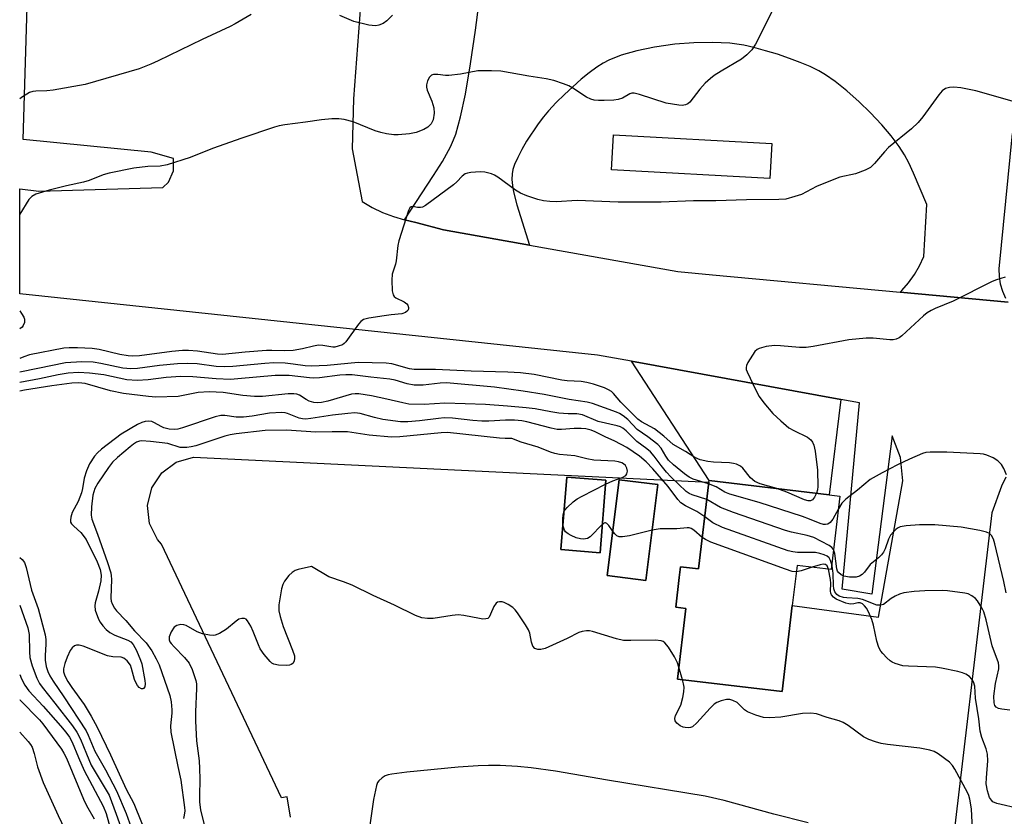
# Model space of a CAD drawing. Units: inches. Extents: x 1297759 to 1303760, y 485451 to 489451.
# Drawn here: x 1297760 to 1298005, y 488324 to 488522 of the extents above; entities that cross this region are included whole.
import ezdxf

# ---------------------------------------------------------------- set-up
doc = ezdxf.new("R2010")
doc.units = ezdxf.units.IN
doc.header["$MEASUREMENT"] = 0
for name, color, linetype in [('BLDG-Footprint', 5, 'Continuous'), ('TRANS-Driveway', 251, 'Continuous'), ('TRANS-Parking Lot', 4, 'Continuous'), ('Undefined', 1, 'Continuous')]:
    doc.layers.add(name, color=color, linetype=linetype)

msp = doc.modelspace()

# ---------------------------------------------------------------- linework, layer by layer
at = {"layer": 'BLDG-Footprint'}
for points, elevation in [([(1297946.81, 488490.94), (1297946.33, 488482.23), (1297906.92, 488484.43), (1297907.41, 488493.14)], 322.9), ([(1297905.56, 488407.24), (1297904.13, 488389.2), (1297894.37, 488389.97), (1297895.79, 488408.01)], 303.36), ([(1297918.5, 488406.12), (1297915.51, 488382.28), (1297905.82, 488383.49), (1297908.81, 488407.33)], 312.2), ([(1297963.76, 488403.28), (1297961.58, 488385.02), (1297953.11, 488386.03), (1297951.91, 488376.04), (1297949.35, 488354.65), (1297923.33, 488357.77), (1297925.43, 488375.3), (1297922.91, 488375.61), (1297923.8, 488383.05), (1297924.12, 488385.72), (1297928.57, 488385.19), (1297931.15, 488406.71), (1297931.2, 488407.18), (1297961.1, 488403.6)], 304.73)]:
    msp.add_lwpolyline(points, close=True, dxfattribs=dict(at, elevation=elevation))
at = {"layer": 'TRANS-Driveway'}
for points in [[(1298005.56, 488451.52), (1297978.72, 488453.99), (1297979.17, 488454.41), (1297980.84, 488456.31), (1297982.31, 488458.36), (1297983.56, 488460.55), (1297984.58, 488462.86), (1297985.37, 488475.74), (1297982.06, 488483.56), (1297980.86, 488486.12), (1297979.82, 488488.1), (1297978.47, 488490.23), (1297976.5, 488492.85), (1297974.17, 488495.58), (1297971.27, 488498.66), (1297968.55, 488501.29), (1297965.48, 488504.02), (1297962.53, 488506.38), (1297960.15, 488508.04), (1297958.52, 488508.99), (1297956.32, 488510.07), (1297953.86, 488511.11), (1297951.24, 488512.1), (1297948.2, 488513.13), (1297945.2, 488514.03), (1297942.37, 488514.79), (1297939.83, 488515.36), (1297936.34, 488515.87), (1297932.07, 488516.09), (1297927.45, 488516), (1297922.69, 488515.62), (1297917.66, 488514.91), (1297913.24, 488514.01), (1297909.3, 488512.89), (1297906.25, 488511.67), (1297904.84, 488510.91), (1297903.31, 488509.92), (1297901.38, 488508.52), (1297899.4, 488506.92), (1297895.21, 488503.16), (1297893.19, 488501.16), (1297891.24, 488499.08), (1297890.01, 488497.6), (1297888.69, 488495.84), (1297885.83, 488491.5), (1297884.65, 488489.46), (1297883.63, 488487.5), (1297882.84, 488485.73), (1297882.41, 488484.45), (1297882.2, 488483.4), (1297882.15, 488482.03), (1297882.28, 488480.54), (1297882.57, 488478.94), (1297883.42, 488475.69), (1297886.55, 488465.67), (1297865.13, 488469.49), (1297858.28, 488471.32), (1297855.47, 488471.94), (1297862.7, 488483), (1297864.87, 488486.47), (1297866.9, 488490.16), (1297867.68, 488491.88), (1297868.22, 488493.31), (1297869.39, 488497.56), (1297870.59, 488503.25), (1297871.9, 488510.76), (1297873.13, 488519.1), (1297874.5, 488530.06)], [(1298006.56, 488493.4), (1298003.26, 488459.76), (1298003.32, 488457.88), (1298003.62, 488456.03), (1298004.17, 488454.23), (1298004.94, 488452.51)]]:
    msp.add_lwpolyline(points, dxfattribs=at)
msp.add_lwpolyline([(1297963.98, 488427.33), (1297961.1, 488403.6), (1297931.2, 488407.18), (1297911.88, 488436.81)], close=True, dxfattribs=at)
at = {"layer": 'TRANS-Parking Lot'}
for points in [[(1297854.68, 488661.25, 0), (1297842.8, 488502.05, 0), (1297842.46, 488489.63, 0), (1297844.92, 488476.5, 0), (1297847.42, 488475.06, 0), (1297850.02, 488473.82, 0), (1297852.71, 488472.78, 0), (1297855.47, 488471.94, 0), (1297858.28, 488471.32, 0), (1297865.13, 488469.49, 0), (1297886.55, 488465.67, 0), (1297923.43, 488459.08, 0), (1297932.04, 488458.29, 0), (1297978.72, 488453.99, 0), (1298005.56, 488451.52, 0)], [(1297827.13, 488323.42, 0), (1297826.3, 488328.48, 0), (1297824.85, 488328.24, 0), (1297794.98, 488391.32, 0), (1297794.05, 488392.44, 0), (1297792.04, 488396.46, 0), (1297791.53, 488400.93, 0), (1297792.59, 488405.3, 0), (1297795.07, 488409.05, 0), (1297798.69, 488411.71, 0), (1297803, 488412.98, 0), (1297931.15, 488406.71, 0), (1297928.57, 488385.19, 0), (1297924.12, 488385.72, 0), (1297923.8, 488383.05, 0), (1297922.91, 488375.61, 0), (1297925.43, 488375.3, 0), (1297923.33, 488357.77, 0), (1297949.35, 488354.65, 0), (1297951.91, 488376.04, 0), (1297973.38, 488373.16, 0), (1297979.41, 488407.07, 0), (1297978.83, 488412.85, 0), (1297976.72, 488418.27, 0), (1297971.71, 488378.9, 0), (1297964.32, 488380.1, 0), (1297968.63, 488426.48, 0), (1297963.98, 488427.33, 0), (1297911.88, 488436.81, 0), (1297903.46, 488438.34, 0), (1297759.76, 488453.55, 0), (1297759.76, 488479.67, 0), (1297764.52, 488479.08, 0), (1297795.37, 488479.97, 0), (1297796.75, 488481.33, 0), (1297797.98, 488484.18, 0), (1297797.99, 488487.22, 0), (1297792.48, 488488.79, 0), (1297760.62, 488491.93, 0), (1297764.24, 488612.99, 0)], [(1298004.98, 488407.94, 0), (1298003.96, 488405.7, 0), (1298001.51, 488399.13, 0), (1297990.31, 488304.46, 0)]]:
    msp.add_polyline3d(points, dxfattribs=at)
for points in [[(1297905.56, 488407.24, 0), (1297895.79, 488408.01, 0), (1297894.37, 488389.97, 0), (1297904.13, 488389.2, 0)], [(1297915.51, 488382.28, 0), (1297918.5, 488406.12, 0), (1297908.81, 488407.33, 0), (1297905.82, 488383.49, 0)]]:
    msp.add_polyline3d(points, close=True, dxfattribs=at)
at = {"layer": 'Undefined'}
msp.add_line((1297924.6, 488357.61, 302), (1297923.69, 488360.77, 302), dxfattribs=at)
for points, elevation in [([(1298004.86, 488457.73), (1298002.65, 488457.07), (1298001.57, 488456.67), (1297991.9, 488451.73), (1297987.47, 488449.93), (1297986.4, 488449.42), (1297985.43, 488448.83), (1297984.51, 488448.13), (1297979.15, 488443.1), (1297978.46, 488442.59), (1297977.75, 488442.27), (1297977, 488442.12), (1297976.16, 488442.09), (1297972.05, 488442.55), (1297970.3, 488442.57), (1297965.97, 488442.11), (1297957.08, 488440.48), (1297955.39, 488440.24), (1297953.69, 488440.21), (1297948.93, 488440.66), (1297947.45, 488440.72), (1297945.37, 488440.44), (1297943.66, 488440.01), (1297943.17, 488439.75), (1297942.58, 488439.19), (1297940.87, 488436.51), (1297940.52, 488435.75), (1297940.42, 488435.25), (1297940.47, 488434.72), (1297940.64, 488434.19), (1297942.8, 488429.62), (1297943.64, 488428.05), (1297944.83, 488426.44), (1297947.03, 488423.78), (1297949.01, 488421.97), (1297951.07, 488420.27), (1297952.31, 488419.54), (1297955.68, 488417.89), (1297956.49, 488417.26), (1297956.95, 488416.7), (1297957.29, 488415.92), (1297957.62, 488414.48), (1297958.15, 488409.72), (1297958.26, 488405.67), (1297958.19, 488404.82), (1297957.93, 488403.98)], 312), ([(1297930.11, 488398.08), (1297928.17, 488399.45), (1297925.33, 488400.83), (1297924.17, 488401.61), (1297923.46, 488402.39), (1297921.03, 488405.65), (1297917.21, 488410.02), (1297915.55, 488411.78), (1297913.91, 488413.17), (1297910.74, 488415.33), (1297907.8, 488416.94), (1297905.4, 488418.01), (1297902.9, 488419.29), (1297901.87, 488419.67), (1297900.55, 488420), (1297899.41, 488420.09), (1297897.69, 488420.09), (1297894.49, 488419.8), (1297893.4, 488419.83), (1297891.95, 488420.13), (1297885.91, 488421.74), (1297884.67, 488421.95), (1297882.79, 488422.11), (1297880.55, 488422.12), (1297876.41, 488421.93), (1297874.68, 488421.94), (1297872.41, 488422.06), (1297867.38, 488422.62), (1297865.36, 488422.69), (1297863.89, 488422.59), (1297859.16, 488421.96), (1297856.25, 488421.77), (1297854.5, 488421.76), (1297850.1, 488422.33), (1297847.97, 488422.79), (1297844.39, 488423.79), (1297843.13, 488423.94), (1297841.39, 488423.84), (1297837.53, 488423.4), (1297832.15, 488422.54), (1297830.88, 488422.42), (1297830.1, 488422.47), (1297829.3, 488422.64), (1297826.35, 488423.82), (1297825.8, 488423.97), (1297824.98, 488424.06), (1297821.91, 488423.92), (1297817.61, 488423.15), (1297815.39, 488422.87), (1297813.6, 488422.91), (1297810.81, 488423.29), (1297809.76, 488423.31), (1297808.4, 488423), (1297800.24, 488420.24), (1297799.11, 488419.92), (1297798.29, 488419.8), (1297796.94, 488419.89), (1297795.61, 488420.23), (1297794.91, 488420.56), (1297793.32, 488421.52), (1297792.61, 488421.83), (1297791.78, 488421.91), (1297790.93, 488421.81), (1297790.11, 488421.56), (1297789.07, 488421.08), (1297784.99, 488418.68), (1297780.14, 488414.93), (1297779.07, 488414.01), (1297778.33, 488413.19), (1297777.12, 488411.32), (1297776.34, 488409.53), (1297775.78, 488407.72), (1297775.4, 488405.14), (1297775.11, 488404.04), (1297774.27, 488401.92), (1297772.79, 488399.16), (1297772.45, 488398.07), (1297772.35, 488397.26), (1297772.43, 488396.76), (1297772.66, 488396.35), (1297773.19, 488395.79), (1297774.98, 488394.24), (1297776.26, 488392.45), (1297779.02, 488386.91), (1297779.79, 488384.99), (1297780.02, 488383.62), (1297779.94, 488382.21), (1297779.37, 488379.64), (1297778.56, 488376.74), (1297778.43, 488375.96), (1297778.56, 488374.87), (1297779.36, 488372.67), (1297779.76, 488371.89), (1297780.44, 488370.97), (1297781.28, 488370.12), (1297782.19, 488369.35), (1297783.43, 488368.66), (1297786.68, 488367.44), (1297787.4, 488367.01), (1297788.01, 488366.38), (1297788.81, 488364.89), (1297789.8, 488362.51), (1297790.12, 488361.52), (1297790.85, 488357.39), (1297790.92, 488356.55), (1297790.84, 488355.81), (1297790.53, 488355.4), (1297790.39, 488355.34), (1297790.05, 488355.37), (1297789.5, 488355.68), (1297789.02, 488356.21), (1297788.62, 488356.88), (1297788.32, 488357.64), (1297787.6, 488360.4), (1297787.3, 488361.19), (1297786.5, 488362.29), (1297785.69, 488362.97), (1297784.95, 488363.22), (1297782.92, 488363.32), (1297781.63, 488363.56), (1297775.56, 488365.92), (1297774.53, 488366.2), (1297773.84, 488366.21), (1297773.39, 488366.06), (1297772.79, 488365.55), (1297772.31, 488364.85), (1297771.56, 488363.24), (1297770.94, 488361.61), (1297770.66, 488360.3), (1297770.67, 488359.56), (1297770.99, 488358.59), (1297771.75, 488357.15), (1297772.73, 488355.64), (1297775.78, 488351.42), (1297777.54, 488348.52), (1297779.01, 488345.84), (1297782.35, 488338.97), (1297786.25, 488330.38), (1297788.12, 488326.8), (1297791.79, 488317.8)], 306), ([(1297905.48, 488406.25), (1297907.27, 488407.1), (1297909.59, 488407.88), (1297910.52, 488408.41), (1297910.78, 488408.8), (1297910.88, 488409.5), (1297910.77, 488410.25), (1297910.45, 488410.86), (1297909.95, 488411.28), (1297909.48, 488411.52), (1297908.67, 488411.8), (1297907.79, 488411.99), (1297902.51, 488412.23), (1297900.8, 488412.53), (1297897.83, 488413.24), (1297894, 488413.65), (1297892.84, 488413.85), (1297891.73, 488414.23), (1297888.72, 488415.45), (1297884.44, 488416.7), (1297882.15, 488417.56), (1297880.51, 488417.55), (1297879.07, 488417.64), (1297866.19, 488419.05), (1297864.54, 488419), (1297854.29, 488418.04), (1297852.25, 488417.93), (1297846.66, 488418.45), (1297841.24, 488419.25), (1297837.47, 488419.28), (1297833.39, 488419.17), (1297826.1, 488419.64), (1297820.8, 488419.58), (1297813.63, 488418.77), (1297812.1, 488418.51), (1297810.74, 488418.13), (1297803.55, 488415.75), (1297802.43, 488415.51), (1297801.32, 488415.37), (1297799.66, 488415.38), (1297796.62, 488416.35), (1297792.3, 488416.88), (1297790.04, 488417), (1297789.51, 488416.92), (1297788.83, 488416.68), (1297788.04, 488416.19), (1297787.19, 488415.52), (1297784.09, 488412.88), (1297782.86, 488411.72), (1297781.82, 488410.38), (1297779.18, 488406.5), (1297778.43, 488405.15), (1297777.94, 488403.54), (1297777.58, 488400.6), (1297777.49, 488398.54), (1297777.69, 488397.53), (1297779.14, 488393.77), (1297781.59, 488386.74), (1297782.41, 488384.18), (1297782.54, 488383.45), (1297782.58, 488382.59), (1297782.44, 488377.85), (1297782.53, 488377.18), (1297782.77, 488376.45), (1297783.32, 488375.43), (1297783.83, 488374.74), (1297786.13, 488372.33), (1297788.3, 488369.75), (1297791.19, 488366.79), (1297792.63, 488364.83), (1297793.73, 488362.82), (1297794.41, 488361.31), (1297797.06, 488353.71), (1297797.41, 488352.12), (1297797.6, 488350.13), (1297797.59, 488349.27), (1297797.28, 488346.18), (1297797.35, 488344.55), (1297799.1, 488336.01), (1297799.87, 488332.61), (1297800.78, 488325.87), (1297800.8, 488325.03), (1297800.69, 488323.95), (1297800.47, 488323.13)], 304), ([(1298005.15, 488408.52), (1298004.51, 488410.13), (1298003.93, 488411.09), (1298003, 488412), (1298001.83, 488412.76), (1298000.3, 488413.47), (1297999.46, 488413.67), (1297998.59, 488413.76), (1297990.3, 488414.17), (1297986.15, 488414.23), (1297985.1, 488414.11), (1297984.31, 488413.88), (1297981.01, 488412.45), (1297978.08, 488411.07), (1297974.22, 488409.09), (1297971.26, 488407.36), (1297968.1, 488404.74), (1297965.18, 488402.52), (1297964.26, 488401.49), (1297963.38, 488400.11)], 310), ([(1297895.1, 488399.28), (1297895.36, 488399.79), (1297895.9, 488400.44), (1297897.42, 488401.83), (1297898.36, 488402.55), (1297899.63, 488403.29), (1297905.48, 488406.25)], 304), ([(1297963.38, 488400.11), (1297961.97, 488397.53), (1297961.34, 488396.68), (1297960.7, 488396.29), (1297960.19, 488396.18), (1297959.66, 488396.21), (1297958.86, 488396.43), (1297956.2, 488397.57), (1297954.46, 488398.2), (1297943.7, 488401.68), (1297936.4, 488403.71), (1297935.13, 488404.27), (1297932.95, 488405.61), (1297931.1, 488406.31)], 310), ([(1297957.93, 488403.98), (1297957.39, 488402.97), (1297956.9, 488402.38), (1297956.43, 488402.11), (1297955.85, 488402.09), (1297954.94, 488402.36), (1297950.53, 488404.25), (1297948.03, 488405.17)], 312), ([(1297962.17, 488390), (1297961.73, 488390.51), (1297961.06, 488390.98), (1297957.24, 488392.99), (1297955.63, 488393.47), (1297951.67, 488394.3), (1297950.24, 488394.68), (1297937.3, 488399.15), (1297934.06, 488400.41), (1297930.64, 488402.43)], 308), ([(1297894.86, 488396.16), (1297894.82, 488397.69), (1297894.92, 488398.52), (1297895.1, 488399.28)], 304), ([(1297904.69, 488396.27), (1297901.64, 488393.16), (1297900.95, 488392.72), (1297900.01, 488392.56), (1297899.25, 488392.63), (1297898.18, 488392.92), (1297896.89, 488393.43), (1297896.15, 488393.85), (1297895.52, 488394.39), (1297895.22, 488394.81), (1297894.96, 488395.53), (1297894.86, 488396.16)], 304), ([(1297907.22, 488394.6), (1297906.29, 488395.96), (1297905.8, 488396.49), (1297905.46, 488396.65), (1297905.28, 488396.63), (1297904.69, 488396.27)], 304), ([(1297961.73, 488386.27), (1297961.42, 488387.23), (1297961.04, 488387.93), (1297960.54, 488388.37), (1297959.83, 488388.7), (1297958.79, 488389.02), (1297957.71, 488389.23), (1297953.19, 488389.25), (1297952.05, 488389.37), (1297950.91, 488389.63), (1297934.56, 488395.46), (1297932.13, 488396.63), (1297930.11, 488398.08)], 306), ([(1298005.09, 488379.22), (1298004.51, 488382.03), (1298002.27, 488391.37), (1298001.9, 488392.54), (1298001.42, 488393.44), (1298000.92, 488393.97), (1298000.19, 488394.32), (1297998.51, 488394.7), (1297993.91, 488395.54), (1297987.32, 488396.09), (1297985.57, 488396.16), (1297983.52, 488396.14), (1297980.23, 488395.87), (1297978.77, 488395.61), (1297978.05, 488395.3), (1297977.62, 488394.99), (1297977.03, 488394.4), (1297976.35, 488393.52), (1297975.83, 488392.52), (1297975, 488390.14), (1297974.6, 488389.36), (1297974.11, 488388.64), (1297973.37, 488387.93), (1297971.29, 488386.24), (1297969.84, 488384.39), (1297969.25, 488383.8), (1297968.58, 488383.35), (1297967.82, 488383.13), (1297966.15, 488383.14), (1297964.76, 488383.36), (1297964.07, 488383.66), (1297963.36, 488384.28), (1297963.14, 488384.64), (1297962.98, 488385.17), (1297962.5, 488388.96), (1297962.17, 488390)], 308), ([(1297917.08, 488394.82), (1297911.42, 488393.4), (1297909.69, 488393.13), (1297908.87, 488393.17), (1297908.28, 488393.4), (1297907.75, 488393.89), (1297907.22, 488394.6)], 304), ([(1297929.5, 488392.97), (1297927.39, 488394.82), (1297926.72, 488395.22), (1297926.29, 488395.35), (1297925.78, 488395.37), (1297923.17, 488395.16), (1297919.07, 488395.11), (1297917.08, 488394.82)], 304), ([(1297952.92, 488384.47), (1297951.88, 488384.53), (1297950.18, 488385.06), (1297931.63, 488391.84), (1297930.29, 488392.45), (1297929.5, 488392.97)], 304), ([(1297960.92, 488385.1), (1297960.55, 488385.94), (1297960.2, 488386.24), (1297960, 488386.3), (1297959.55, 488386.31), (1297958.82, 488386.18), (1297956.84, 488385.59)], 304), ([(1298005.98, 488350.01), (1298004.01, 488350.25), (1298003.22, 488350.44), (1298002.58, 488350.77), (1298002.3, 488351.16), (1298002.09, 488351.88), (1298002.06, 488353.52), (1298002.4, 488356.67), (1298003.26, 488360.31), (1298003.28, 488361.08), (1298003.17, 488361.77), (1298001.64, 488366.01), (1298000.14, 488372.51), (1297999.56, 488374.47), (1297999.04, 488375.49), (1297997.98, 488377.19), (1297997.43, 488377.84), (1297996.59, 488378.47), (1297995.63, 488378.94), (1297994.8, 488379.16), (1297990.47, 488379.75), (1297989.29, 488379.79), (1297984.87, 488379.7), (1297982.25, 488379.51), (1297979.66, 488379.2), (1297978.55, 488378.92), (1297977.48, 488378.42), (1297976.47, 488377.81), (1297974.56, 488376.32), (1297973.88, 488376.11), (1297972.91, 488376.18), (1297969.39, 488377.59), (1297968.16, 488377.81), (1297965.5, 488377.95), (1297964.62, 488378.06), (1297963.59, 488378.4), (1297962.99, 488378.79), (1297962.48, 488379.48), (1297962.24, 488380.21), (1297962.15, 488381.07), (1297962.08, 488383.99), (1297961.93, 488385.35), (1297961.73, 488386.27)], 306), ([(1297923.69, 488360.77), (1297923.31, 488361.79), (1297922.62, 488363.26), (1297921.12, 488365.72), (1297920.24, 488366.79), (1297919.8, 488367.08), (1297919.3, 488367.27), (1297917.91, 488367.46), (1297911.71, 488367.32), (1297909.95, 488367.39), (1297908.22, 488367.8), (1297902.21, 488369.62), (1297901.46, 488369.77), (1297900.7, 488369.8), (1297899.66, 488369.63), (1297898.85, 488369.35), (1297895.92, 488367.89), (1297890.48, 488365.41), (1297889.38, 488365.1), (1297888.58, 488365.14), (1297887.87, 488365.41), (1297887.39, 488365.93), (1297887.02, 488366.91), (1297886.6, 488369.2), (1297886.29, 488370.02), (1297885.55, 488371.29), (1297883.57, 488374.27), (1297883.02, 488374.96), (1297882.39, 488375.53), (1297881.22, 488376.29), (1297880.23, 488376.79), (1297879.73, 488376.95), (1297879.05, 488376.98), (1297878.62, 488376.88), (1297878.24, 488376.65), (1297877.64, 488375.8), (1297876.85, 488373.91), (1297876.48, 488373.19), (1297876.14, 488372.86), (1297875.72, 488372.72), (1297874.96, 488372.7), (1297874.13, 488372.8), (1297870.22, 488373.56), (1297868.83, 488373.72), (1297867.35, 488373.6), (1297862.61, 488372.86), (1297861.18, 488372.85), (1297859.79, 488373.01), (1297858.19, 488373.59), (1297853, 488376.15), (1297847.63, 488378.54), (1297842.41, 488381.1), (1297840.32, 488381.95), (1297836.62, 488383.23), (1297832.34, 488385.77), (1297829.03, 488385.01), (1297828.24, 488384.74), (1297827.53, 488384.31), (1297826.7, 488383.52), (1297825.62, 488382.09), (1297825.2, 488381.32), (1297824.88, 488380.22), (1297824.24, 488376.19), (1297824.22, 488374.76), (1297824.52, 488373.35), (1297825.27, 488370.85), (1297827.61, 488364.93), (1297828.06, 488363.52), (1297828.13, 488362.97), (1297828.01, 488362.26), (1297827.67, 488361.67), (1297827.29, 488361.38), (1297826.82, 488361.2), (1297826.05, 488361.11), (1297824.08, 488361.23), (1297822.95, 488361.5), (1297822.47, 488361.76), (1297822.06, 488362.12), (1297820.58, 488363.86), (1297819.59, 488365.27), (1297819.11, 488366.32), (1297817.86, 488369.6), (1297817.26, 488370.89), (1297816.42, 488372.28), (1297816.08, 488372.63), (1297815.68, 488372.84), (1297814.99, 488372.87), (1297814.28, 488372.63), (1297813.61, 488372.17), (1297811.2, 488370.15), (1297809.45, 488369.09), (1297808.4, 488368.68), (1297807.84, 488368.62), (1297806.97, 488368.67), (1297805.24, 488368.99), (1297803.93, 488369.54), (1297801.13, 488371.12), (1297800.6, 488371.29), (1297799.81, 488371.34), (1297798.8, 488371.1), (1297798.2, 488370.65), (1297797.43, 488369.53), (1297796.91, 488368.3), (1297796.93, 488367.55), (1297797.12, 488367.06), (1297797.41, 488366.6), (1297798.13, 488365.75), (1297800.76, 488363.11), (1297801.88, 488361.73), (1297802.61, 488360.17), (1297803.56, 488357.44), (1297803.72, 488356.6), (1297803.76, 488355.44), (1297803.48, 488349.64), (1297803.44, 488347.31), (1297803.73, 488342.39), (1297804.35, 488337.43), (1297804.51, 488335.55), (1297804.56, 488332.91), (1297804.44, 488328.74), (1297804.48, 488327.24), (1297804.72, 488325.18), (1297805.64, 488321.59)], 302), ([(1297956.84, 488385.59), (1297954.07, 488384.7), (1297952.92, 488384.47)], 304), ([(1298008.45, 488325.51), (1298002.78, 488326.81), (1298001.79, 488327.27), (1298001.41, 488327.64), (1298000.98, 488328.34), (1298000.41, 488330.01), (1298000.15, 488331.74), (1298000.18, 488333.17), (1298000.52, 488337.46), (1298000.42, 488339.1), (1298000.15, 488340.42), (1297999.08, 488343.21), (1297998.64, 488344.85), (1297998.3, 488347.87), (1297997.48, 488353.04), (1297997.26, 488356.04), (1297996.96, 488357.06), (1297996.58, 488357.75), (1297995.99, 488358.38), (1297995.04, 488359.02), (1297994.22, 488359.32), (1297993.06, 488359.61), (1297988.97, 488360.5), (1297987.51, 488360.73), (1297980.84, 488360.95), (1297979.4, 488361.07), (1297977.49, 488361.64), (1297976.73, 488362.01), (1297976.28, 488362.32), (1297975.43, 488363.07), (1297974.44, 488364.09), (1297973.96, 488364.72), (1297973.44, 488365.61), (1297972.9, 488367.18), (1297972.07, 488371.18), (1297971.71, 488372.56), (1297970.87, 488374.49), (1297970.36, 488375.38), (1297969.89, 488376.02), (1297969.35, 488376.48), (1297968.77, 488376.71), (1297968.22, 488376.71), (1297967.22, 488376.47), (1297966.5, 488376.4), (1297965.99, 488376.45), (1297965.18, 488376.66), (1297962.82, 488377.65), (1297962.15, 488378.11), (1297961.64, 488378.69), (1297961.46, 488379.13), (1297961.39, 488379.63), (1297961.47, 488381.51), (1297961.43, 488382.55), (1297960.92, 488385.1)], 304), ([(1297997, 488315.38), (1297996.47, 488325.48), (1297996.06, 488327.94), (1297995.81, 488328.78), (1297995.47, 488329.59), (1297992.33, 488335.39), (1297991.75, 488336.3), (1297990.97, 488337.11), (1297988.16, 488339.2), (1297987.16, 488339.72), (1297986.11, 488340.09), (1297983.63, 488340.56), (1297975.6, 488341.47), (1297973.97, 488341.76), (1297972.61, 488342.13), (1297970.95, 488342.77), (1297969.62, 488343.41), (1297965.8, 488346.23), (1297964.59, 488346.97), (1297963.55, 488347.37), (1297960.55, 488348.23), (1297957.9, 488349.12), (1297956.48, 488349.29), (1297954.44, 488349.23), (1297949.02, 488348.29), (1297946.16, 488348.14), (1297944.75, 488348.2), (1297942.85, 488348.77), (1297940.75, 488349.66), (1297940.05, 488350.13), (1297938.15, 488351.92), (1297937.14, 488352.47), (1297936.34, 488352.7), (1297935.55, 488352.67), (1297934.2, 488352.34), (1297933.16, 488351.97), (1297932.45, 488351.55), (1297931.44, 488350.57), (1297928.19, 488346.85), (1297927.11, 488345.92), (1297926.62, 488345.72), (1297926.1, 488345.65), (1297925.28, 488345.7), (1297924.74, 488345.83), (1297924.02, 488346.17), (1297923.19, 488346.8), (1297922.78, 488347.35), (1297922.65, 488347.99), (1297922.86, 488348.75), (1297924.14, 488351.25), (1297924.64, 488353.2), (1297924.89, 488354.61), (1297924.97, 488355.73), (1297924.86, 488356.57), (1297924.6, 488357.61)], 302), ([(1297955.87, 488322), (1297947.34, 488324.19), (1297934.92, 488327.59), (1297930.27, 488328.64), (1297905.94, 488332.59), (1297892.99, 488334.86), (1297886.95, 488335.68), (1297883.52, 488336.06), (1297879.22, 488336.29), (1297876.34, 488336.3), (1297873.74, 488336.21), (1297868.8, 488335.85), (1297856.06, 488334.65), (1297852.29, 488334.12), (1297851.43, 488333.95), (1297850.61, 488333.69), (1297849.91, 488333.25), (1297849.1, 488332.5), (1297848.78, 488332.06), (1297848.46, 488331.28), (1297847.75, 488327.85), (1297846.76, 488320.82)], 300)]:
    msp.add_lwpolyline(points, dxfattribs=dict(at, elevation=elevation))
for points in [[(1297949.66, 488529.4, 316), (1297942.71, 488515.68, 316), (1297941.8, 488514.23, 316), (1297940.59, 488513, 316), (1297939.27, 488511.88, 316), (1297934.23, 488508.92, 316), (1297932.47, 488507.82, 316), (1297931.53, 488507.12, 316), (1297930.27, 488505.94, 316), (1297928.88, 488504.48, 316), (1297926.38, 488501.2, 316), (1297925.96, 488500.83, 316), (1297925.3, 488500.53, 316), (1297924.52, 488500.43, 316), (1297923.66, 488500.49, 316), (1297920.51, 488501.01, 316), (1297913.93, 488503.13, 316), (1297912.54, 488503.46, 316), (1297912.01, 488503.46, 316), (1297911.53, 488503.31, 316), (1297909.66, 488502.22, 316), (1297908.62, 488501.86, 316), (1297907.48, 488501.72, 316), (1297905.14, 488501.61, 316), (1297903.71, 488501.64, 316), (1297902.59, 488501.75, 316), (1297901.77, 488501.96, 316), (1297900.73, 488502.45, 316), (1297897.36, 488504.68, 316), (1297896.36, 488505.25, 316), (1297895.04, 488505.78, 316), (1297892.6, 488506.58, 316), (1297890.65, 488507.05, 316), (1297886.39, 488507.69, 316), (1297879.4, 488508.9, 316), (1297877.1, 488509.01, 316), (1297873.66, 488508.98, 316), (1297869.42, 488508.17, 316), (1297866.49, 488507.82, 316), (1297865.66, 488507.85, 316), (1297863.74, 488508.08, 316), (1297862.63, 488508.07, 316), (1297862.15, 488507.91, 316), (1297861.65, 488507.42, 316), (1297861.17, 488506.52, 316), (1297860.92, 488505.51, 316), (1297860.95, 488504.99, 316), (1297861.13, 488504.21, 316), (1297862.26, 488501.49, 316), (1297862.72, 488499.84, 316), (1297862.8, 488498.45, 316), (1297862.55, 488496.83, 316), (1297862.37, 488496.33, 316), (1297862.07, 488495.86, 316), (1297861.27, 488495.04, 316), (1297860.27, 488494.44, 316), (1297858.34, 488493.7, 316), (1297856.72, 488493.34, 316), (1297853.92, 488493.09, 316), (1297852.78, 488493.11, 316), (1297851.01, 488493.37, 316), (1297849.55, 488493.67, 316), (1297848.16, 488494.11, 316), (1297842.66, 488496.35, 316), (1297840.48, 488496.92, 316), (1297839.09, 488497.12, 316), (1297837.4, 488497.07, 316), (1297834.85, 488496.86, 316), (1297830.87, 488496.22, 316), (1297825.73, 488495.56, 316), (1297824.28, 488495.3, 316), (1297823.15, 488495, 316), (1297815.02, 488492.31, 316), (1297807.69, 488489.73, 316), (1297802.19, 488487.45, 316), (1297796.39, 488485.66, 316), (1297794.69, 488485.33, 316), (1297791.59, 488485.22, 316), (1297788.13, 488484.81, 316), (1297781.97, 488483.54, 316), (1297780.5, 488483.13, 316), (1297776.99, 488481.78, 316), (1297775.62, 488481.33, 316), (1297771.42, 488480.4, 316), (1297767.08, 488479.31, 316), (1297763.74, 488478.32, 316), (1297762.78, 488477.81, 316), (1297762.03, 488477, 316), (1297759.76, 488473.36, 316)], [(1297817.35, 488523.04, 318), (1297813.38, 488520.7, 318), (1297812.08, 488520.02, 318), (1297805.11, 488516.77, 318), (1297794.19, 488511.47, 318), (1297792.36, 488510.66, 318), (1297789.45, 488509.52, 318), (1297776.01, 488505.64, 318), (1297768.1, 488504.24, 318), (1297766.49, 488504.06, 318), (1297763.78, 488503.96, 318), (1297762.99, 488503.85, 318), (1297762.22, 488503.61, 318), (1297760.49, 488502.59, 318), (1297759.79, 488502.07, 318), (1297759.77, 488502.05, 318)], [(1297852.48, 488522.82, 318), (1297851.1, 488521.44, 318), (1297850.17, 488520.82, 318), (1297849.11, 488520.4, 318), (1297848.3, 488520.23, 318), (1297847.44, 488520.26, 318), (1297846.57, 488520.41, 318), (1297842.83, 488521.3, 318), (1297839.37, 488522.76, 318)], [(1298010.68, 488500.33, 314), (1297997.57, 488504.05, 314), (1297993.78, 488504.8, 314), (1297992.08, 488504.93, 314), (1297990.96, 488504.9, 314), (1297990.02, 488504.64, 314), (1297989.21, 488504.07, 314), (1297988.34, 488503.04, 314), (1297984.34, 488497.57, 314), (1297983.23, 488496.2, 314), (1297981.57, 488494.61, 314), (1297975.86, 488489.95, 314), (1297974.83, 488488.87, 314), (1297972.34, 488485.94, 314), (1297971.31, 488484.96, 314), (1297970.06, 488484.32, 314), (1297967.65, 488483.44, 314), (1297963.73, 488482.55, 314), (1297962.62, 488482.2, 314), (1297957.93, 488480.22, 314), (1297954.15, 488478.29, 314), (1297952.5, 488477.74, 314), (1297950.26, 488477.14, 314), (1297948.55, 488477, 314), (1297940.48, 488476.94, 314), (1297932.87, 488476.72, 314), (1297927.31, 488476.73, 314), (1297919.31, 488476.37, 314), (1297908.61, 488476.36, 314), (1297898.38, 488476.78, 314), (1297893.17, 488476.46, 314), (1297891.61, 488476.49, 314), (1297889.99, 488476.72, 314), (1297888.63, 488477.03, 314), (1297885.9, 488477.95, 314), (1297884.3, 488478.58, 314), (1297883.08, 488479.32, 314), (1297878.65, 488482.59, 314), (1297877.81, 488483.08, 314), (1297877.08, 488483.38, 314), (1297875.44, 488483.78, 314), (1297874.3, 488483.88, 314), (1297871.94, 488483.74, 314), (1297871.1, 488483.6, 314), (1297870.57, 488483.41, 314), (1297869.8, 488482.84, 314), (1297868.5, 488481.42, 314), (1297867.62, 488480.63, 314), (1297860.66, 488475.54, 314), (1297859.91, 488475.15, 314), (1297859.43, 488475.03, 314), (1297858.73, 488475.05, 314), (1297857.5, 488475.29, 314), (1297857.1, 488475.24, 314), (1297856.78, 488474.96, 314), (1297856.44, 488474.29, 314), (1297854.01, 488466.71, 314), (1297853.81, 488465.56, 314), (1297853.38, 488461.78, 314), (1297853.19, 488460.92, 314), (1297852.41, 488458.42, 314), (1297852.27, 488456.98, 314), (1297852.38, 488454.35, 314), (1297852.63, 488453.31, 314), (1297852.92, 488452.91, 314), (1297853.33, 488452.6, 314), (1297855.36, 488451.59, 314), (1297856, 488451.11, 314), (1297856.27, 488450.72, 314), (1297856.46, 488450.13, 314), (1297856.43, 488449.74, 314), (1297856.27, 488449.39, 314), (1297855.74, 488448.94, 314), (1297854.77, 488448.59, 314), (1297852.13, 488448.37, 314), (1297850.38, 488448.13, 314), (1297846.61, 488447.54, 314), (1297845.26, 488447.17, 314), (1297844.6, 488446.7, 314), (1297844.04, 488446.06, 314), (1297840.86, 488441.59, 314), (1297840.47, 488441.21, 314), (1297840.01, 488440.92, 314), (1297838.98, 488440.51, 314), (1297838.17, 488440.34, 314), (1297837.67, 488440.33, 314), (1297835.12, 488440.75, 314), (1297834.04, 488440.79, 314), (1297832.79, 488440.57, 314), (1297830.11, 488439.88, 314), (1297827.79, 488439.51, 314), (1297825.51, 488439.39, 314), (1297822.46, 488439.5, 314), (1297821.17, 488439.47, 314), (1297815.83, 488439.08, 314), (1297810.22, 488438.51, 314), (1297808.95, 488438.59, 314), (1297803.96, 488439.33, 314), (1297801.73, 488439.46, 314), (1297800.21, 488439.45, 314), (1297797.61, 488439.23, 314), (1297789.53, 488438.17, 314), (1297787.85, 488438.05, 314), (1297786.73, 488438.14, 314), (1297784.68, 488438.49, 314), (1297779.55, 488439.7, 314), (1297777.76, 488439.99, 314), (1297774.09, 488440.16, 314), (1297772.04, 488440.14, 314), (1297770.69, 488440.04, 314), (1297762.22, 488438.37, 314), (1297760.76, 488437.91, 314), (1297759.76, 488437.52, 314)], [(1297759.76, 488449.36, 316), (1297760.24, 488448.68, 316), (1297760.8, 488447.74, 316), (1297760.95, 488447.26, 316), (1297760.93, 488446.46, 316), (1297760.65, 488445.7, 316), (1297760.33, 488445.29, 316), (1297759.76, 488444.88, 316)], [(1297948.03, 488405.17, 312), (1297943.92, 488406.34, 312), (1297942.62, 488406.89, 312), (1297941.53, 488407.8, 312), (1297939.59, 488410.25, 312), (1297938.98, 488410.74, 312), (1297938.06, 488411.2, 312), (1297937.32, 488411.41, 312), (1297936.27, 488411.56, 312), (1297932.31, 488411.72, 312), (1297930.91, 488411.86, 312), (1297928.97, 488412.32, 312), (1297927.66, 488412.84, 312), (1297925.38, 488414.34, 312), (1297922.27, 488416.09, 312), (1297919.99, 488418.16, 312), (1297917.65, 488419.96, 312), (1297914.36, 488421.75, 312), (1297913.46, 488422.37, 312), (1297909.23, 488426.64, 312), (1297907.45, 488428.78, 312), (1297906.91, 488429.26, 312), (1297906.22, 488429.68, 312), (1297905.17, 488430.15, 312), (1297902.42, 488431.14, 312), (1297900.83, 488431.53, 312), (1297899.41, 488431.73, 312), (1297895.94, 488431.93, 312), (1297894.61, 488432.07, 312), (1297887.69, 488433.47, 312), (1297884.33, 488433.94, 312), (1297881.17, 488434.11, 312), (1297872.03, 488434.32, 312), (1297863.15, 488434.79, 312), (1297857.85, 488434.76, 312), (1297856.68, 488434.93, 312), (1297852.28, 488436.15, 312), (1297850.88, 488436.35, 312), (1297843.95, 488436.51, 312), (1297836.24, 488435.71, 312), (1297832.28, 488435.58, 312), (1297830.75, 488435.67, 312), (1297827.75, 488436.11, 312), (1297825.76, 488436.32, 312), (1297822.97, 488436.4, 312), (1297820.76, 488436.28, 312), (1297812.76, 488435.52, 312), (1297810.71, 488435.42, 312), (1297808.65, 488435.52, 312), (1297803.9, 488436.17, 312), (1297801.4, 488436.24, 312), (1297799.03, 488436.13, 312), (1297794.56, 488435.76, 312), (1297789.07, 488435.02, 312), (1297787.42, 488434.89, 312), (1297785.38, 488435.11, 312), (1297779.92, 488436.28, 312), (1297778.02, 488436.57, 312), (1297775.19, 488436.66, 312), (1297771.11, 488436.42, 312), (1297764.26, 488434.96, 312), (1297759.76, 488434.12, 312)], [(1297931.1, 488406.31, 310), (1297927.23, 488407.47, 310), (1297926.24, 488407.96, 310), (1297925.07, 488408.8, 310), (1297922.38, 488411.06, 310), (1297921.14, 488412.23, 310), (1297920.45, 488413.16, 310), (1297919.28, 488415.16, 310), (1297918.48, 488416.08, 310), (1297916, 488418, 310), (1297913.3, 488419.79, 310), (1297910.97, 488422.29, 310), (1297909.85, 488423.24, 310), (1297908.95, 488423.81, 310), (1297908.21, 488424.16, 310), (1297902.24, 488426.3, 310), (1297900.89, 488426.62, 310), (1297896.39, 488427.25, 310), (1297890.18, 488428.5, 310), (1297884.95, 488429.38, 310), (1297877.82, 488430.36, 310), (1297865.92, 488431.44, 310), (1297864.33, 488431.37, 310), (1297860.11, 488430.85, 310), (1297857.87, 488430.88, 310), (1297856.13, 488431.16, 310), (1297853.17, 488432.08, 310), (1297851.83, 488432.38, 310), (1297847.09, 488432.82, 310), (1297842.48, 488433.43, 310), (1297840.9, 488433.43, 310), (1297839.34, 488433.33, 310), (1297834.29, 488432.7, 310), (1297832.86, 488432.58, 310), (1297831.85, 488432.64, 310), (1297826.79, 488433.24, 310), (1297823.33, 488433.28, 310), (1297813.97, 488432.39, 310), (1297812.14, 488432.3, 310), (1297808.61, 488432.42, 310), (1297802.83, 488432.95, 310), (1297799.87, 488432.99, 310), (1297796.15, 488432.72, 310), (1297791.69, 488432.15, 310), (1297788.99, 488432.05, 310), (1297786.39, 488432.19, 310), (1297780.71, 488433.4, 310), (1297777.08, 488433.85, 310), (1297774.4, 488434.01, 310), (1297771.79, 488433.85, 310), (1297769.31, 488433.45, 310), (1297764.65, 488432.39, 310), (1297759.76, 488431.5, 310)], [(1297930.64, 488402.43, 308), (1297926.99, 488403.58, 308), (1297926.26, 488403.91, 308), (1297925.49, 488404.45, 308), (1297921.7, 488408.08, 308), (1297920.58, 488409.25, 308), (1297919.3, 488410.85, 308), (1297917.57, 488413.22, 308), (1297916.6, 488414.28, 308), (1297915.69, 488415.05, 308), (1297913.25, 488416.85, 308), (1297910.6, 488419.5, 308), (1297909.79, 488420.15, 308), (1297909.16, 488420.51, 308), (1297908.36, 488420.77, 308), (1297903.62, 488421.82, 308), (1297899.72, 488423.48, 308), (1297898.33, 488423.74, 308), (1297896.14, 488423.71, 308), (1297893.82, 488423.92, 308), (1297891.82, 488424.2, 308), (1297887.95, 488424.94, 308), (1297885.74, 488425.21, 308), (1297881.05, 488425.67, 308), (1297875.57, 488426.03, 308), (1297865.51, 488426.34, 308), (1297860.34, 488426.08, 308), (1297856.52, 488426.17, 308), (1297855.02, 488426.42, 308), (1297851.06, 488427.41, 308), (1297847.22, 488428.24, 308), (1297844.09, 488428.69, 308), (1297843.22, 488428.71, 308), (1297842.24, 488428.59, 308), (1297836.4, 488426.87, 308), (1297834.81, 488426.54, 308), (1297833.71, 488426.45, 308), (1297832.87, 488426.52, 308), (1297831.74, 488426.84, 308), (1297830.98, 488427.25, 308), (1297829.32, 488428.34, 308), (1297828.7, 488428.59, 308), (1297827.95, 488428.7, 308), (1297826.52, 488428.66, 308), (1297820.11, 488428.07, 308), (1297818.12, 488428.04, 308), (1297815.27, 488428.25, 308), (1297810.39, 488429.05, 308), (1297806.85, 488429.2, 308), (1297804.13, 488428.99, 308), (1297799.19, 488428.03, 308), (1297793.58, 488427.86, 308), (1297791.82, 488428, 308), (1297785.55, 488428.76, 308), (1297782.35, 488429.46, 308), (1297776.03, 488431.25, 308), (1297774.34, 488431.47, 308), (1297772.72, 488431.37, 308), (1297767.75, 488430.68, 308), (1297760.97, 488429.6, 308), (1297759.76, 488429.32, 308)], [(1297759.76, 488388, 308), (1297760.4, 488387.51, 308), (1297760.94, 488386.75, 308), (1297761.38, 488385.48, 308), (1297762.71, 488379.87, 308), (1297764.32, 488375.32, 308), (1297766.07, 488368.74, 308), (1297766.23, 488367.59, 308), (1297766.28, 488366.45, 308), (1297766.06, 488363.63, 308), (1297766.06, 488362.5, 308), (1297766.32, 488360.88, 308), (1297766.73, 488359.66, 308), (1297767.29, 488358.54, 308), (1297768.08, 488357.28, 308), (1297770.75, 488353.37, 308), (1297776.3, 488344.88, 308), (1297776.82, 488343.86, 308), (1297778.44, 488339.88, 308), (1297781.07, 488335.17, 308), (1297783.8, 488329.96, 308), (1297786.21, 488324.32, 308), (1297787.91, 488319.7, 308)], [(1297759.76, 488376.12, 310), (1297760.29, 488374.76, 310), (1297761.77, 488370.52, 310), (1297762.07, 488368.84, 310), (1297762.16, 488364.56, 310), (1297762.3, 488363.17, 310), (1297762.83, 488361.05, 310), (1297764.05, 488358, 310), (1297764.7, 488356.68, 310), (1297765.35, 488355.72, 310), (1297768.53, 488351.76, 310), (1297772.85, 488346.18, 310), (1297773.96, 488344.55, 310), (1297774.88, 488342.81, 310), (1297776.33, 488339.17, 310), (1297777.57, 488336.4, 310), (1297781.97, 488328.87, 310), (1297783.76, 488324.17, 310), (1297785.27, 488320, 310)], [(1297759.75, 488358.94, 312), (1297760.19, 488357.79, 312), (1297761.04, 488356.27, 312), (1297762.06, 488354.86, 312), (1297765.57, 488351.07, 312), (1297769.9, 488346.14, 312), (1297771.2, 488344.58, 312), (1297772.12, 488343.32, 312), (1297772.79, 488342.06, 312), (1297774.35, 488338.24, 312), (1297775.82, 488335.06, 312), (1297780.51, 488326.18, 312), (1297781.23, 488324.37, 312), (1297782.98, 488318.02, 312)], [(1297759.75, 488352.66, 314), (1297759.9, 488352.5, 314), (1297764.64, 488347.6, 314), (1297765.5, 488346.61, 314), (1297770.12, 488340.31, 314), (1297770.75, 488339.35, 314), (1297771.43, 488338.06, 314), (1297775.61, 488327.87, 314), (1297776.38, 488326.34, 314), (1297778.24, 488323.04, 314)], [(1297759.75, 488344.54, 316), (1297761.89, 488342.22, 316), (1297762.42, 488341.53, 316), (1297762.83, 488340.8, 316), (1297763.34, 488339.25, 316), (1297764.15, 488335.97, 316), (1297765.62, 488332.06, 316), (1297769.35, 488323.88, 316), (1297771.85, 488318.65, 316)]]:
    msp.add_polyline3d(points, dxfattribs=at)

doc.saveas('drawing.dxf')
